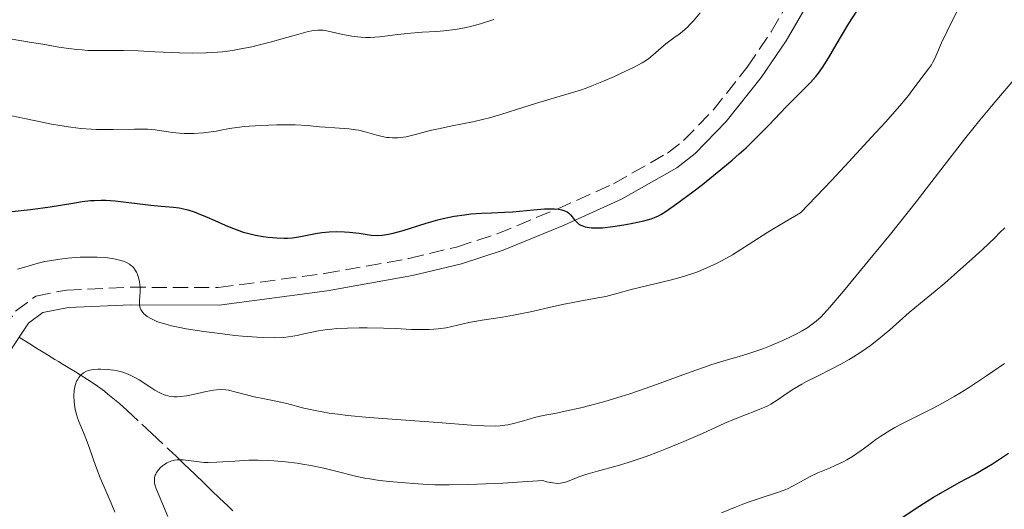
# Model space of a CAD drawing. Units: metres. Extents: x 661538 to 664994, y 4751152 to 4753546.
# Drawn here: x 663134 to 663247, y 4752626 to 4752682 of the extents above; entities that cross this region are included whole.
import ezdxf

# ---------------------------------------------------------------- set-up
doc = ezdxf.new("R2010")
doc.units = ezdxf.units.M
doc.header["$MEASUREMENT"] = 0
doc.linetypes.add('DGN Style 3', pattern=[2.435891, 1.739922, -0.695969])
for name, color, linetype, lineweight in [('Barranco lineal', 142, 'DGN Style 3', 13), ('Camino', 7, 'DGN Style 3', 0), ('Curva de nivel directora', 30, 'Continuous', 30), ('Curva de nivel intermedia', 30, 'Continuous', 0), ('Margen derecho', 7, 'Continuous', 0)]:
    doc.layers.add(name, color=color, linetype=linetype, lineweight=lineweight)

msp = doc.modelspace()

# ---------------------------------------------------------------- linework, layer by layer
at = {"layer": 'Barranco lineal', "color": 142, "linetype": 'DGN Style 3', "lineweight": 13}
msp.add_polyline3d([(663133.63, 4752646.01, 1017.8), (663134.85, 4752645.26, 1017.3), (663135.73, 4752644.71, 1017), (663136.18, 4752644.44, 1016.86), (663136.87, 4752644.02, 1016.69), (663137.72, 4752643.49, 1016.45), (663138.11, 4752643.25, 1016.32), (663138.67, 4752642.91, 1016.06), (663139.23, 4752642.56, 1015.75), (663140.09, 4752642.04, 1015.23), (663140.61, 4752641.72, 1014.93), (663141.87, 4752640.92, 1014.26), (663142.6, 4752640.42, 1013.89), (663143.4, 4752639.84, 1013.5), (663143.81, 4752639.51, 1013.29), (663145.12, 4752638.41, 1012.64), (663146.01, 4752637.62, 1012.2), (663147.71, 4752636.04, 1011.4), (663148.84, 4752634.99, 1010.92), (663150.8, 4752633.14, 1010.14), (663151.63, 4752632.36, 1009.78), (663152.03, 4752631.98, 1009.6), (663152.6, 4752631.44, 1009.29), (663153.12, 4752630.94, 1008.95), (663153.36, 4752630.71, 1008.77), (663153.58, 4752630.5, 1008.57), (663153.98, 4752630.11, 1008.17), (663154.66, 4752629.46, 1007.37), (663154.97, 4752629.16, 1007.03), (663155.12, 4752629.01, 1006.89), (663155.44, 4752628.71, 1006.66), (663155.78, 4752628.38, 1006.46), (663156.58, 4752627.61, 1006.04), (663157.6, 4752626.63, 1005.47), (663158.14, 4752626.11, 1005.15)], dxfattribs=at)
at = {"layer": 'Camino', "color": 7, "linetype": 'DGN Style 3', "lineweight": 0}
msp.add_polyline3d([(663130.54, 4752645, 1018.73), (663133.2, 4752649.03, 1018.73), (663135.52, 4752650.75, 1018.77), (663139.04, 4752651.44, 1018.96), (663146.4, 4752651.76, 1020.63), (663156.47, 4752651.72, 1021.59), (663168.68, 4752653.33, 1021.82), (663178.38, 4752655.07, 1023.25), (663183.86, 4752656.38, 1023.97), (663188.51, 4752657.89, 1024.23), (663195.4, 4752660.74, 1024.54), (663201.88, 4752663.64, 1025.18), (663208.06, 4752667.16, 1025.88), (663209.93, 4752668.6, 1026.02), (663213.33, 4752672.09, 1026.27), (663217.23, 4752677.02, 1026.71), (663219.99, 4752681.09, 1027.06), (663222.54, 4752685.45, 1027.42)], dxfattribs=at)
at = {"layer": 'Curva de nivel directora', "color": 30, "linetype": 'Continuous', "lineweight": 30, "flags": 128}
for points, elevation in [([(663198.25, 4752658.83), (663198.62, 4752658.71), (663198.84, 4752658.66), (663199.33, 4752658.59), (663199.61, 4752658.58), (663200.08, 4752658.58), (663200.61, 4752658.6), (663201.79, 4752658.73), (663203.06, 4752658.92), (663203.89, 4752659.07), (663205.37, 4752659.39), (663206.22, 4752659.62), (663206.59, 4752659.76), (663207.06, 4752659.97), (663207.3, 4752660.1), (663207.82, 4752660.41), (663208.21, 4752660.67), (663209.13, 4752661.33), (663211, 4752662.72), (663212.08, 4752663.55), (663213.8, 4752664.92), (663215.51, 4752666.35), (663216.32, 4752667.06), (663217.1, 4752667.77), (663218.5, 4752669.12), (663219.73, 4752670.37), (663221.72, 4752672.48), (663222.85, 4752673.62), (663224.02, 4752674.76), (663224.51, 4752675.27), (663225.12, 4752675.96), (663225.42, 4752676.34), (663225.87, 4752676.97), (663226.6, 4752678.12), (663227.45, 4752679.57), (663228.91, 4752682.02), (663229.83, 4752683.46)], 1025), ([(663132.44, 4752660.42), (663134.91, 4752660.69), (663137.18, 4752661.01), (663139.77, 4752661.43), (663140.85, 4752661.59), (663141.79, 4752661.7), (663142.22, 4752661.73), (663143.03, 4752661.76), (663143.55, 4752661.75), (663144.64, 4752661.68), (663148.73, 4752661.18), (663149.92, 4752661.08), (663151.33, 4752660.95), (663152, 4752660.86), (663152.33, 4752660.79), (663153, 4752660.63), (663153.7, 4752660.41), (663154.18, 4752660.24), (663155.22, 4752659.81), (663156.07, 4752659.43), (663157.28, 4752658.89), (663157.91, 4752658.63), (663158.86, 4752658.26), (663159.34, 4752658.1), (663159.82, 4752657.96), (663160.75, 4752657.74), (663161.64, 4752657.59), (663162.2, 4752657.52), (663163.21, 4752657.42), (663164.05, 4752657.39), (663164.42, 4752657.39), (663164.95, 4752657.42), (663165.74, 4752657.54), (663167.64, 4752657.94), (663168.39, 4752658.05), (663168.8, 4752658.1), (663169.22, 4752658.12), (663170.09, 4752658.15), (663170.98, 4752658.12), (663171.57, 4752658.08), (663172.65, 4752657.96), (663174.05, 4752657.75), (663174.76, 4752657.71), (663175.29, 4752657.73), (663175.58, 4752657.77), (663176.04, 4752657.84), (663176.56, 4752657.96), (663177.72, 4752658.29), (663180.34, 4752659.11), (663181.68, 4752659.5), (663182.33, 4752659.65), (663183.59, 4752659.91), (663184.75, 4752660.09), (663185.47, 4752660.17), (663186.72, 4752660.27), (663187.85, 4752660.32), (663189.34, 4752660.37), (663190.28, 4752660.43), (663192.7, 4752660.66), (663193.96, 4752660.75), (663194.73, 4752660.77), (663195.09, 4752660.76), (663195.56, 4752660.72), (663195.95, 4752660.64), (663196.18, 4752660.58), (663196.55, 4752660.41), (663196.69, 4752660.31), (663196.94, 4752660.09), (663197.14, 4752659.85), (663197.37, 4752659.53), (663197.5, 4752659.38), (663197.78, 4752659.1), (663197.95, 4752658.98), (663198.25, 4752658.83)], 1025), ([(663238.64, 4752627.67), (663239.77, 4752628.34), (663241.57, 4752629.34), (663243.33, 4752630.29), (663244.31, 4752630.84), (663245.39, 4752631.49), (663245.97, 4752631.87), (663247.24, 4752632.73)], 1000), ([(663234.52, 4752624.99), (663236.54, 4752626.35), (663237.91, 4752627.23), (663238.64, 4752627.67)], 1000)]:
    msp.add_lwpolyline(points, dxfattribs=dict(at, elevation=elevation))
at = {"layer": 'Curva de nivel intermedia', "color": 30, "linetype": 'Continuous', "lineweight": 0, "flags": 128}
for points, elevation in [([(663132.76, 4752671.44), (663134.24, 4752671.14), (663136.27, 4752670.7), (663137.33, 4752670.48), (663138.78, 4752670.23), (663139.53, 4752670.12), (663140.68, 4752669.99), (663141.88, 4752669.9), (663142.5, 4752669.88), (663144.4, 4752669.87), (663146.84, 4752669.92), (663147.9, 4752669.91), (663148.38, 4752669.89), (663149.22, 4752669.82), (663149.94, 4752669.73), (663150.78, 4752669.6), (663151.17, 4752669.54), (663152.01, 4752669.45), (663152.55, 4752669.42), (663153.66, 4752669.42), (663154.8, 4752669.49), (663155.37, 4752669.55), (663156.22, 4752669.68), (663156.76, 4752669.79), (663157.57, 4752669.95), (663158.05, 4752670.03), (663158.92, 4752670.15), (663159.44, 4752670.21), (663161.34, 4752670.34), (663163.2, 4752670.4), (663164.11, 4752670.41), (663165.32, 4752670.4), (663166.72, 4752670.33), (663168.09, 4752670.18), (663168.74, 4752670.12), (663169.86, 4752670.05), (663170.93, 4752669.99), (663171.47, 4752669.95), (663172.26, 4752669.84), (663172.64, 4752669.77), (663173.37, 4752669.6), (663174.7, 4752669.22), (663175.32, 4752669.06), (663175.85, 4752668.96), (663176.11, 4752668.93), (663176.51, 4752668.91), (663177.11, 4752668.92), (663177.42, 4752668.94), (663178.07, 4752669.04), (663179.14, 4752669.29), (663180.81, 4752669.74), (663181.76, 4752669.96), (663183.35, 4752670.28), (663185.72, 4752670.74), (663186.98, 4752671.04), (663187.63, 4752671.21), (663188.94, 4752671.6), (663191.59, 4752672.44), (663192.91, 4752672.85), (663196.78, 4752673.98), (663198.08, 4752674.39), (663198.74, 4752674.62), (663199.4, 4752674.87), (663200.73, 4752675.41), (663201.99, 4752675.96), (663202.77, 4752676.32), (663204.1, 4752676.96), (663205.15, 4752677.52), (663205.65, 4752677.83), (663205.93, 4752678.02), (663206.44, 4752678.43), (663207.04, 4752678.96), (663207.9, 4752679.71), (663208.34, 4752680.06), (663208.79, 4752680.37), (663209.43, 4752680.81), (663209.78, 4752681.09), (663210.37, 4752681.61), (663210.7, 4752681.94), (663211.05, 4752682.33), (663211.82, 4752683.24)], 1030), ([(663147.52, 4752649.37), (663147.58, 4752649.21), (663147.72, 4752648.98), (663147.94, 4752648.71), (663148.08, 4752648.58), (663148.33, 4752648.4), (663148.81, 4752648.12), (663149.42, 4752647.85), (663149.78, 4752647.73), (663150.61, 4752647.48), (663151.09, 4752647.35), (663151.89, 4752647.18), (663152.79, 4752647), (663154.81, 4752646.68), (663156.96, 4752646.4), (663158.37, 4752646.24), (663159.27, 4752646.15), (663160.9, 4752646.02), (663161.68, 4752645.98), (663162.97, 4752645.96), (663163.98, 4752646), (663164.55, 4752646.06), (663165.56, 4752646.24), (663166.32, 4752646.4), (663167.41, 4752646.64), (663168.01, 4752646.75), (663168.99, 4752646.9), (663169.53, 4752646.96), (663170.1, 4752647.01), (663171.33, 4752647.08), (663172.66, 4752647.11), (663173.58, 4752647.11), (663175.46, 4752647.07), (663176.86, 4752647.01), (663178.66, 4752646.93), (663179.51, 4752646.9), (663180.69, 4752646.91), (663181.23, 4752646.94), (663181.74, 4752646.98), (663182.65, 4752647.12), (663185.25, 4752647.71), (663186.79, 4752647.97), (663189.14, 4752648.33), (663190.4, 4752648.54), (663192.36, 4752648.95), (663194.97, 4752649.55), (663196.22, 4752649.82), (663197.99, 4752650.16), (663200.09, 4752650.54), (663201.01, 4752650.72), (663202.26, 4752651.03), (663203.9, 4752651.5), (663204.85, 4752651.74), (663208.37, 4752652.58), (663209.63, 4752652.91), (663210.25, 4752653.1), (663211.32, 4752653.46), (663211.84, 4752653.66), (663212.61, 4752653.98), (663213.77, 4752654.52), (663214.35, 4752654.82), (663215.53, 4752655.5), (663217.46, 4752656.71), (663219.62, 4752658.08), (663220.95, 4752658.89), (663223.36, 4752660.29), (663226.94, 4752664.07), (663228.91, 4752666.17), (663231.96, 4752669.47), (663233.11, 4752670.72), (663234.76, 4752672.59), (663235.75, 4752673.77), (663236.15, 4752674.29), (663236.63, 4752674.96), (663237.28, 4752675.83), (663238.07, 4752676.83), (663238.4, 4752677.3), (663238.53, 4752677.53), (663238.77, 4752678), (663239.56, 4752679.81), (663240.21, 4752681.15), (663241.41, 4752683.64)], 1020), ([(663158.87, 4752679.07), (663160.35, 4752679.36), (663161.07, 4752679.53), (663162.43, 4752679.87), (663163.68, 4752680.22), (663165.74, 4752680.82), (663166.81, 4752681.11), (663167.23, 4752681.2), (663167.47, 4752681.24), (663167.9, 4752681.28), (663168.29, 4752681.27), (663168.54, 4752681.25), (663169.1, 4752681.14), (663170.79, 4752680.76), (663171.81, 4752680.58), (663172.87, 4752680.45), (663173.4, 4752680.42), (663173.93, 4752680.43), (663174.98, 4752680.5), (663177.1, 4752680.78), (663178.19, 4752680.9), (663179.91, 4752681.02), (663181.53, 4752681.1), (663182.39, 4752681.17), (663183.72, 4752681.34), (663184.97, 4752681.57), (663185.62, 4752681.72), (663186.61, 4752681.98), (663188.13, 4752682.47)], 1035), ([(663132.57, 4752680.26), (663134.81, 4752679.9), (663136.32, 4752679.64), (663138.15, 4752679.33), (663139, 4752679.19), (663140.24, 4752679.04), (663140.86, 4752678.99), (663141.48, 4752678.95), (663142.75, 4752678.93), (663145.6, 4752678.92), (663147.29, 4752678.88), (663149.2, 4752678.78), (663152.02, 4752678.65), (663153.52, 4752678.62), (663155.04, 4752678.65), (663155.81, 4752678.69), (663156.96, 4752678.79), (663158.11, 4752678.94), (663158.87, 4752679.07)], 1035), ([(663166.31, 4752637.9), (663167.6, 4752637.61), (663169.23, 4752637.32), (663170.22, 4752637.18), (663171.32, 4752637.06), (663173.82, 4752636.82), (663181.7, 4752636.24), (663185.56, 4752635.93), (663187.03, 4752635.85), (663188.29, 4752635.83), (663188.85, 4752635.87), (663189.39, 4752635.93), (663189.73, 4752635.98), (663190.38, 4752636.11), (663191.27, 4752636.35), (663192.32, 4752636.68), (663192.8, 4752636.82), (663193.79, 4752637.05), (663195.32, 4752637.33), (663196.34, 4752637.53), (663198.11, 4752637.93), (663199.15, 4752638.19), (663200.87, 4752638.65), (663202.75, 4752639.22), (663203.74, 4752639.53), (663204.76, 4752639.87), (663206.81, 4752640.6), (663210.7, 4752642.03), (663212.34, 4752642.61), (663213.05, 4752642.85), (663214.28, 4752643.23), (663216.31, 4752643.8), (663217.32, 4752644.11), (663219.02, 4752644.71), (663219.81, 4752645.02), (663221.33, 4752645.66), (663222.35, 4752646.13), (663222.8, 4752646.35), (663223.56, 4752646.77), (663224.18, 4752647.15), (663224.54, 4752647.4), (663225.14, 4752647.87), (663225.71, 4752648.38), (663226.05, 4752648.72), (663226.71, 4752649.46), (663228.29, 4752651.3), (663231.68, 4752655.4), (663233.68, 4752657.86), (663236.64, 4752661.56), (663239.21, 4752664.88), (663242.33, 4752668.93), (663243.94, 4752670.93), (663245.67, 4752673), (663248.07, 4752675.85)], 1015), ([(663228.96, 4752643.49), (663229.45, 4752643.78), (663230.18, 4752644.25), (663230.9, 4752644.75), (663231.38, 4752645.09), (663232.3, 4752645.81), (663233.61, 4752646.89), (663235.84, 4752648.85), (663237.13, 4752649.94), (663238.84, 4752651.33), (663239.92, 4752652.24), (663241.74, 4752653.83), (663242.74, 4752654.72), (663244.25, 4752656.11), (663245.66, 4752657.44), (663246.27, 4752658.05), (663246.82, 4752658.6)], 1010), ([(663133.42, 4752653.84), (663134.39, 4752654.1), (663135.79, 4752654.51), (663136.56, 4752654.7), (663137.11, 4752654.81), (663138.27, 4752655), (663139.19, 4752655.11), (663140.63, 4752655.21), (663141.92, 4752655.23), (663142.56, 4752655.22), (663143.47, 4752655.16), (663144.31, 4752655.06), (663144.69, 4752655), (663145.3, 4752654.85), (663145.58, 4752654.76), (663145.94, 4752654.6), (663146.27, 4752654.41), (663146.41, 4752654.31), (663146.61, 4752654.13), (663146.73, 4752654.01), (663146.94, 4752653.73), (663147.08, 4752653.5), (663147.15, 4752653.34), (663147.28, 4752652.99), (663147.42, 4752652.44), (663147.47, 4752652.05), (663147.49, 4752651.8), (663147.5, 4752651.28), (663147.42, 4752650.2), (663147.42, 4752649.86), (663147.44, 4752649.69), (663147.52, 4752649.37)], 1020), ([(663150.69, 4752625.44), (663149.32, 4752628.76), (663149.2, 4752629.13), (663149.17, 4752629.31), (663149.14, 4752629.57), (663149.15, 4752629.81), (663149.17, 4752629.94), (663149.24, 4752630.18), (663149.3, 4752630.31), (663149.4, 4752630.5), (663149.66, 4752630.85), (663149.82, 4752631.02), (663150.09, 4752631.28), (663150.4, 4752631.51), (663150.57, 4752631.61), (663150.94, 4752631.78), (663151.13, 4752631.85), (663151.44, 4752631.92), (663151.75, 4752631.96), (663151.97, 4752631.97), (663152.43, 4752631.95), (663153.98, 4752631.75), (663154.86, 4752631.67), (663155.32, 4752631.66), (663156.3, 4752631.68), (663158.38, 4752631.82), (663159.46, 4752631.88), (663160, 4752631.9), (663161.08, 4752631.9), (663162.15, 4752631.87), (663162.85, 4752631.83), (663164.22, 4752631.72), (663165.53, 4752631.57), (663166.17, 4752631.47), (663167.13, 4752631.31), (663168.6, 4752631), (663170.13, 4752630.62), (663172.25, 4752630.09), (663173.33, 4752629.86), (663173.87, 4752629.76), (663174.98, 4752629.59), (663176.16, 4752629.46), (663177.01, 4752629.38), (663178.93, 4752629.23), (663180.46, 4752629.14), (663181.37, 4752629.1), (663183, 4752629.08), (663185.06, 4752629.11), (663186.27, 4752629.15), (663189.16, 4752629.28), (663190.85, 4752629.38), (663193.74, 4752629.58), (663194.18, 4752629.45), (663194.91, 4752629.3), (663195.48, 4752629.25), (663195.8, 4752629.27), (663195.99, 4752629.3), (663196.36, 4752629.39), (663196.98, 4752629.62), (663198.01, 4752630.03), (663198.71, 4752630.26), (663200.05, 4752630.64), (663202.3, 4752631.27), (663203.57, 4752631.65), (663205.62, 4752632.34), (663207.04, 4752632.87), (663208, 4752633.25), (663209.95, 4752634.05), (663212.1, 4752634.99), (663214.68, 4752636.15), (663215.76, 4752636.62), (663217.02, 4752637.14), (663218.22, 4752637.58), (663218.69, 4752637.76), (663219.26, 4752638), (663219.53, 4752638.13), (663219.96, 4752638.36), (663220.66, 4752638.8), (663221.84, 4752639.61), (663222.6, 4752640.1), (663223.52, 4752640.64), (663224.04, 4752640.93), (663225.23, 4752641.53), (663227.03, 4752642.43), (663227.99, 4752642.94), (663228.96, 4752643.49)], 1010), ([(663144.61, 4752625.94), (663144.18, 4752627), (663143.33, 4752628.94), (663142.93, 4752629.88), (663142.38, 4752631.32), (663141.72, 4752633.17), (663141.41, 4752634.01), (663140.98, 4752635.1), (663140.47, 4752636.34), (663140.27, 4752636.91), (663140.19, 4752637.19), (663140.06, 4752637.74), (663139.97, 4752638.28), (663139.93, 4752638.63), (663139.9, 4752639.3), (663139.94, 4752639.92), (663139.98, 4752640.2), (663140.08, 4752640.6), (663140.21, 4752640.97), (663140.3, 4752641.14), (663140.47, 4752641.42), (663140.56, 4752641.54), (663140.73, 4752641.72), (663141.01, 4752641.94), (663141.35, 4752642.12), (663141.54, 4752642.19), (663141.74, 4752642.25), (663142.17, 4752642.33), (663142.66, 4752642.37), (663143, 4752642.37), (663143.72, 4752642.34), (663144.49, 4752642.24), (663144.89, 4752642.17), (663145.5, 4752642.01), (663146.12, 4752641.79), (663146.43, 4752641.65), (663146.75, 4752641.49), (663147.39, 4752641.13), (663148.63, 4752640.33), (663149.2, 4752639.96), (663149.69, 4752639.68), (663149.92, 4752639.57), (663150.27, 4752639.42), (663150.82, 4752639.27), (663151.21, 4752639.22), (663151.41, 4752639.2), (663151.74, 4752639.2), (663152.09, 4752639.23), (663152.83, 4752639.32), (663153.61, 4752639.47), (663155.09, 4752639.79), (663155.92, 4752639.94), (663156.29, 4752639.99), (663156.82, 4752640.01), (663157.36, 4752639.98), (663157.64, 4752639.94), (663158.53, 4752639.74), (663159.88, 4752639.38), (663160.62, 4752639.2), (663161.79, 4752638.96), (663163.47, 4752638.63), (663164.35, 4752638.43), (663166.31, 4752637.9)], 1015), ([(663214.3, 4752625.88), (663215.96, 4752626.57), (663216.74, 4752626.87), (663217.45, 4752627.13), (663218.71, 4752627.56), (663220.7, 4752628.19), (663221.49, 4752628.48), (663221.86, 4752628.64), (663222.53, 4752628.97), (663223.78, 4752629.67), (663224.39, 4752630), (663225.35, 4752630.45), (663226.68, 4752631), (663227.35, 4752631.3), (663228.24, 4752631.73), (663228.68, 4752631.96), (663229.33, 4752632.35), (663230.33, 4752633.02), (663231.01, 4752633.53), (663232.02, 4752634.28), (663232.6, 4752634.69), (663233.61, 4752635.33), (663234.2, 4752635.66), (663234.84, 4752636.01), (663236.28, 4752636.74), (663238.51, 4752637.86), (663239.73, 4752638.51), (663241, 4752639.22), (663241.66, 4752639.61), (663242.67, 4752640.23), (663243.36, 4752640.66), (663244.73, 4752641.58), (663246.78, 4752643.02)], 1005)]:
    msp.add_lwpolyline(points, dxfattribs=dict(at, elevation=elevation))
at = {"layer": 'Margen derecho', "color": 7, "linetype": 'Continuous', "lineweight": 0}
msp.add_polyline3d([(663132.2, 4752643.9, 1018.73), (663134.68, 4752647.63, 1018.73), (663136.34, 4752648.87, 1018.77), (663139.28, 4752649.44, 1018.96), (663146.44, 4752649.76, 1020.63), (663156.59, 4752649.72, 1021.59), (663168.98, 4752651.35, 1021.82), (663178.8, 4752653.11, 1023.25), (663184.4, 4752654.46, 1023.97), (663189.21, 4752656.01, 1024.23), (663196.2, 4752658.9, 1024.54), (663202.78, 4752661.86, 1025.18), (663209.16, 4752665.48, 1025.88), (663211.27, 4752667.1, 1026.02), (663214.83, 4752670.77, 1026.27), (663218.85, 4752675.84, 1026.71), (663221.69, 4752680.03, 1027.06), (663224.32, 4752684.51, 1027.42)], dxfattribs=at)

doc.saveas('drawing.dxf')
